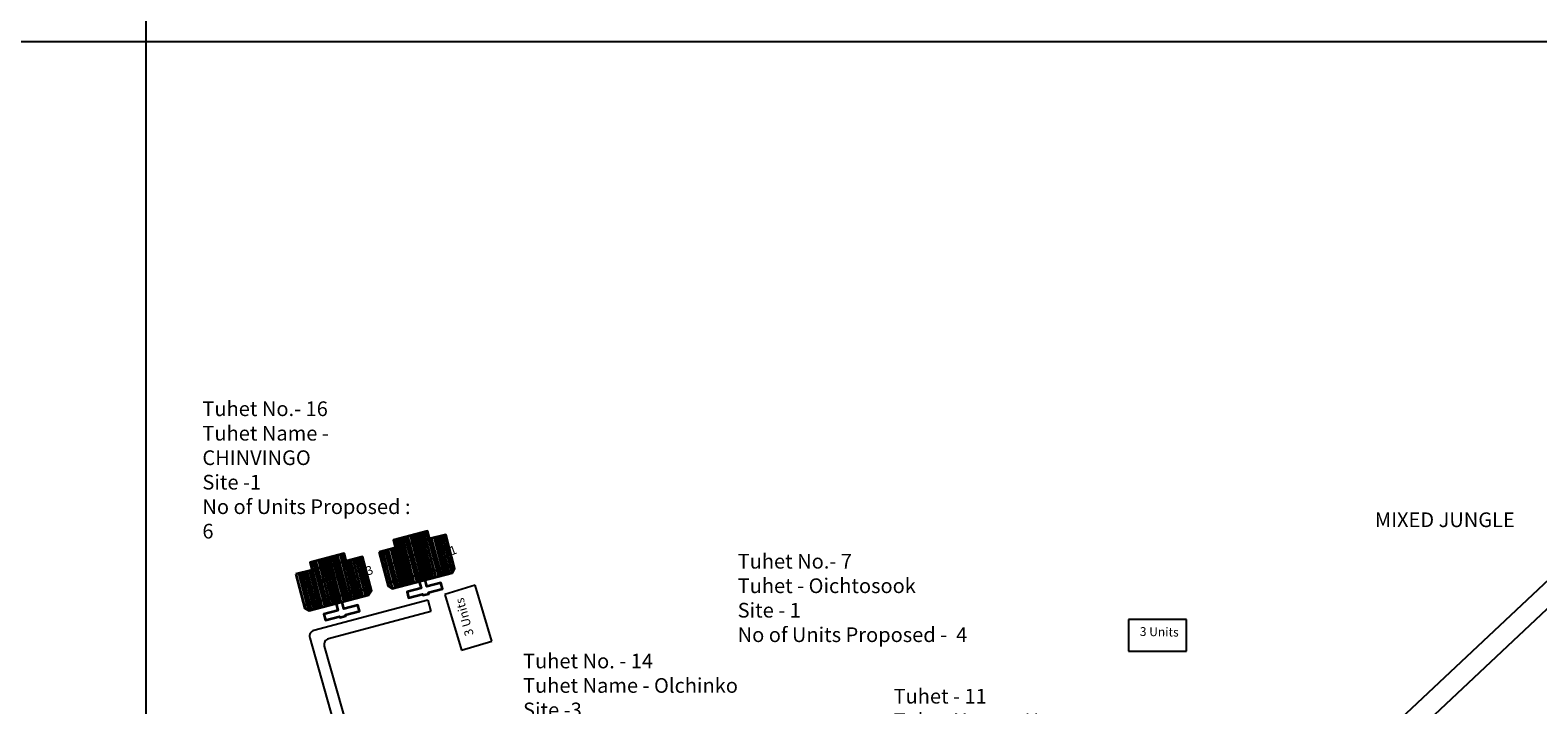
# Model space of a CAD drawing. Units: millimetres. Extents: x 45 to 44160, y -10700 to 28586.
# Drawn here: x 7894 to 7926, y 12754 to 12768 of the extents above; entities that cross this region are included whole.
import ezdxf

# ---------------------------------------------------------------- set-up
doc = ezdxf.new("R2010")
doc.units = ezdxf.units.MM
doc.header["$MEASUREMENT"] = 0
doc.linetypes.add('ACAD_ISO02W100', pattern=[15, 12, -3])
doc.layers.add('Du', color=7, linetype='Continuous', lineweight=35)
for name, color, linetype in [('Existing Road', 7, 'Continuous'), ('Proposed pathways', 30, 'Continuous'), ('Pwd temp', 10, 'Continuous'), ('Text', 7, 'Continuous'), ('Tuhet Bnd', 170, 'ACAD_ISO02W100')]:
    doc.layers.add(name, color=color, linetype=linetype)

# ---------------------------------------------------------------- blocks, each defined once
blk = doc.blocks.new('A$C408C5D51')
at = {"layer": 'Pwd temp', "ltscale": 0.002}
for p, q in [((9.9, 5.4), (0, 5.4)), ((0, 5.4), (0, 0)), ((9.9, 0), (9.9, 5.4)), ((0, 0), (9.9, 0))]:
    blk.add_line(p, q, dxfattribs=at)
blk = doc.blocks.new('A$C4B74146B')
at = {"layer": 'Du'}
h = blk.add_hatch(dxfattribs=at)
h.set_pattern_fill('LINE', color=2, scale=0.15, angle=90, style=0)
h.set_pattern_definition([(90, (-27.94986, -239.5976), (-0.47625, 3e-17), [])])
h.paths.add_polyline_path([(5.85, 9), (2.85, 9), (0, 9), (0, 6.3), (5.85, 6.3)])
h.paths.add_polyline_path([(11.7, 9), (8.85, 9), (5.85, 9), (5.85, 6.3), (11.7, 6.3)])
h.paths.add_polyline_path([(11.7, 6.3), (5.85, 6.3), (5.85, 3.6), (11.7, 3.6)])
h.paths.add_polyline_path([(5.85, 6.3), (0, 6.3), (0, 3.6), (5.85, 3.6)])
h.paths.add_polyline_path([(11.7, 3.6), (0, 3.6), (0, 3.05), (0.6, 2.45), (11.1, 2.45), (11.7, 3.05)])
h.paths.add_polyline_path([(5.85, 10.35), (2.85, 10.35), (2.85, 9), (5.85, 9)])
h.paths.add_polyline_path([(8.85, 10.35), (5.85, 10.35), (5.85, 9), (8.85, 9)])
for p, q in [((5.85, 10.35), (5.85, 3.6)), ((2.85, 9), (8.85, 9)), ((11.7, 3.6), (0, 3.6))]:
    blk.add_line(p, q, dxfattribs=at)
for points in [[(11.7, 9), (11.7, 3.05), (11.1, 2.45), (0.6, 2.45), (0, 3.05), (0, 9), (2.85, 9), (2.85, 10.35), (8.85, 10.35), (8.85, 9), (11.7, 9)], [(6.37, 2.45), (6.37, 1.25), (8.83, 1.25), (8.83, 0.2), (6.37, 0.2), (6.37, 0), (5.32, 0), (5.32, 0.2), (2.86, 0.2), (2.86, 1.25), (5.32, 1.25), (5.32, 2.45)]]:
    blk.add_lwpolyline(points, dxfattribs=at)
blk = doc.blocks.new('A$C7B0136BA')
at = {"layer": 'Tuhet Bnd', "ltscale": 0.002}
blk.add_blockref('A$C4B74146B', (0, 0), dxfattribs=at)
blk = doc.blocks.new('A$C4CF56B1F')
at = {"layer": 'Existing Road', "ltscale": 0.002}
blk.add_line((66.277, -19.976), (75.713, -11.101), dxfattribs=at)
at = {"layer": 'Existing Road'}
blk.add_lwpolyline([(66.494, -20.371), (76.029, -11.404)], dxfattribs=at)
at = {"layer": 'Proposed pathways'}
for points in [[(51.518, -11.882), (49.098, -12.528, 0.418472), (49.01, -12.682), (49.766, -15.362)], [(51.582, -12.124), (49.407, -12.704, 0.418472), (49.319, -12.859), (50.753, -17.939)]]:
    blk.add_lwpolyline(points, format="xyb", dxfattribs=at)
blk.add_lwpolyline([(51.518, -11.882), (51.582, -12.124)], dxfattribs=at)
at = {"layer": 'Text', "ltscale": 0.002}
for p, q in [((45.522, 26.633), (45.522, -41.845)), ((106.715, 0), (0, 0))]:
    blk.add_line(p, q, dxfattribs=at)
at = {"layer": 'Du', "ltscale": 0.002, "xscale": 0.1249999999998273, "yscale": 0.125, "zscale": 0.125, "rotation": 106.5162557843464}
blk.add_blockref('A$C408C5D51', (52.881, -12.754), dxfattribs=at)
at = {"layer": 'Du', "ltscale": 0.002, "xscale": 0.125, "yscale": 0.125, "zscale": 0.125}
blk.add_blockref('A$C408C5D51', (66.415, -12.972), dxfattribs=at)
at = {"layer": 'Tuhet Bnd', "ltscale": 0.002, "extrusion": (0, 0, -1), "xscale": 0.1250000000002997, "yscale": 0.125, "zscale": -0.125, "rotation": 345.3068290179472}
for p in [(-52.185, -11.578), (-50.417, -12.05)]:
    blk.add_blockref('A$C7B0136BA', p, dxfattribs=at)
at = {"layer": 'Text', "ltscale": 0.002, "char_height": 0.3125, "attachment_point": 1}
for s, insert, width in [('{\\fArial Narrow|b0|i0|c0|p34;Tuhet No.- 16\\PTuhet Name - CHINVINGO\\PSite -1\\PNo of Units Proposed : 6}', (46.727, -7.654), 4.56006), ('{\\fArial Narrow|b1|i0|c0|p34;Tuhet No.- 7\\PTuhet - Oichtosook\\PSite - 1\\PNo of Units Proposed -  4}', (58.107, -10.899), 10.00467), ('{\\fArial Narrow|b0|i0|c0|p34;Tuhet No. - 14\\PTuhet Name - Olchinko\\PSite -3\\PNo of Units Proposed : 8}', (53.545, -13.021), 5.32776), ('{\\fArial Narrow|b0|i0|c0|p34;Tuhet - 11\\PTuhet Name - Haeungo\\Psite - 2\\PNo of  units Proposed : 4}', (61.422, -13.77), 10.43282)]:
    blk.add_mtext(s, dxfattribs=dict(at, insert=insert, width=width))
at = {"layer": 'Text', "insert": (71.655, -10.016), "char_height": 0.3125, "attachment_point": 1}
blk.add_mtext('{\\fArial|b0|i0|c0|p34;MIXED JUNGLE}', dxfattribs=at)
at = {"layer": 'Text', "char_height": 0.1875, "attachment_point": 1}
for s, insert, rotation in [('{\\fArial Narrow|b1|i0|c0|p34;T-16/2}', (50.655, -11.131), 20.8262), ('{\\fArial Narrow|b1|i0|c0|p34;T-16/1}', (51.37, -10.981), 20.8262), ('{\\fArial Narrow|b1|i0|c0|p34;T-16/3}', (49.593, -11.409), 20.8262), ('{\\fArial Narrow|b1|i0|c0|p34;T-16/4}', (48.87, -11.535), 20.8262), ('{\\fArial Narrow|b0|i0|c0|p34;3 Units}', (52.317, -12.665), 105.5163), ('{\\fArial Narrow|b0|i0|c0|p34;3 Units}', (66.66, -12.456), 359)]:
    blk.add_mtext(s, dxfattribs=dict(at, insert=insert, rotation=rotation))

msp = doc.modelspace()

# ---------------------------------------------------------------- block references
at = {"layer": 'Text', "ltscale": 0.002}
msp.add_blockref('A$C4CF56B1F', (7851.155, 12768.242), dxfattribs=at)

doc.saveas('drawing.dxf')
